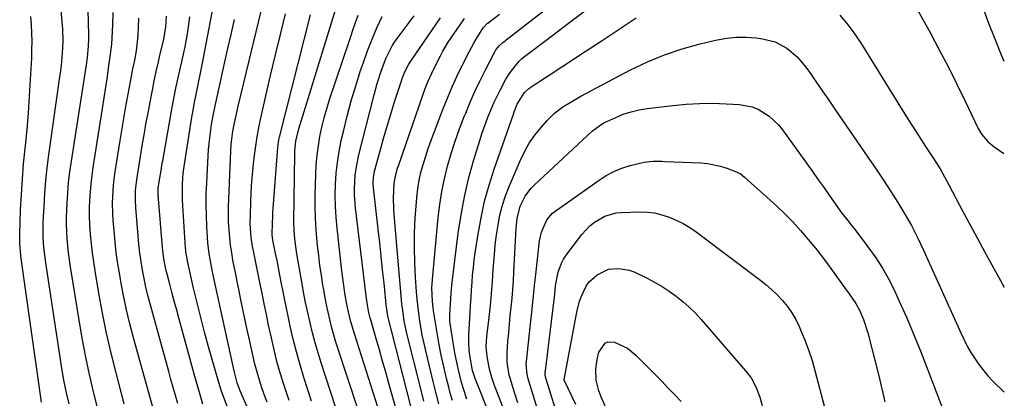
# Model space of a CAD drawing. Units: inches. Extents: x 1899770 to 1905050, y 385081 to 390396.
# Drawn here: x 1904716 to 1905046, y 387592 to 387719 of the extents above; entities that cross this region are included whole.
import ezdxf

# ---------------------------------------------------------------- set-up
doc = ezdxf.new("R2010")
doc.units = ezdxf.units.IN
doc.header["$MEASUREMENT"] = 0
doc.layers.add('7', color=7, linetype='Continuous')
doc.layers.add('8', color=7, linetype='Continuous')

msp = doc.modelspace()

# ---------------------------------------------------------------- linework, layer by layer
at = {"layer": '7', "color": 18}
for points in [[(1904742.17, 387588.77, 1812), (1904740.71, 387594.53, 1812), (1904739.35, 387600.32, 1812), (1904738.09, 387606.12, 1812), (1904736.98, 387611.96, 1812), (1904735.96, 387617.81, 1812), (1904732.96, 387636.4, 1812), (1904732.61, 387638.77, 1812), (1904732.3, 387641.13, 1812), (1904731.84, 387645.88, 1812), (1904731.62, 387650.65, 1812), (1904731.63, 387653.03, 1812), (1904731.82, 387657.71, 1812), (1904732.06, 387661.24, 1812), (1904732.36, 387664.77, 1812), (1904732.78, 387668.28, 1812), (1904733.27, 387671.78, 1812), (1904738.31, 387704.09, 1812), (1904738.65, 387706.6, 1812), (1904739, 387710.38, 1812), (1904739.08, 387712.91, 1812), (1904739.07, 387714.18, 1812), (1904738.6, 387735.08, 1812)], [(1904860.95, 387591.58, 1846), (1904860.24, 387594.04, 1846), (1904859.59, 387596.51, 1846), (1904858.98, 387599, 1846), (1904857.94, 387603.47, 1846), (1904857.2, 387606.83, 1846), (1904856.51, 387610.19, 1846), (1904855.9, 387613.57, 1846), (1904855.33, 387616.96, 1846), (1904854.61, 387621.68, 1846), (1904854.46, 387622.71, 1846), (1904854.24, 387624.8, 1846), (1904854.07, 387629.35, 1846), (1904854.22, 387632.14, 1846), (1904856.18, 387652.93, 1846), (1904856.7, 387657.29, 1846), (1904857.38, 387661.62, 1846), (1904858.27, 387665.91, 1846), (1904859.32, 387670.17, 1846), (1904860.55, 387674.39, 1846), (1904861.88, 387678.57, 1846), (1904863.36, 387682.71, 1846), (1904864.93, 387686.81, 1846), (1904865.4, 387687.96, 1846), (1904866.91, 387691.57, 1846), (1904868.49, 387695.15, 1846), (1904870.17, 387698.68, 1846), (1904871.91, 387702.18, 1846), (1904875.07, 387708.31, 1846), (1904875.54, 387709.11, 1846), (1904876.7, 387710.55, 1846), (1904877.81, 387711.56, 1846), (1904878.59, 387712.19, 1846), (1904878.99, 387712.5, 1846), (1904909.07, 387735.98, 1846)], [(1904798.83, 387591.03, 1826), (1904797.89, 387593.61, 1826), (1904796.99, 387596.2, 1826), (1904796.05, 387599.18, 1826), (1904794.79, 387603.73, 1826), (1904793.73, 387608.33, 1826), (1904792.72, 387612.95, 1826), (1904792.22, 387615.26, 1826), (1904790.09, 387625.32, 1826), (1904789.45, 387628.37, 1826), (1904788.82, 387631.43, 1826), (1904788.22, 387634.49, 1826), (1904787.62, 387637.55, 1826), (1904787.42, 387638.58, 1826), (1904786.98, 387641.14, 1826), (1904786.6, 387643.7, 1826), (1904786.32, 387646.27, 1826), (1904786.1, 387648.85, 1826), (1904785.96, 387651.43, 1826), (1904785.89, 387654.02, 1826), (1904785.9, 387656.61, 1826), (1904785.98, 387659.2, 1826), (1904786.69, 387675.18, 1826), (1904786.83, 387677.44, 1826), (1904787.42, 387681.93, 1826), (1904787.85, 387684.16, 1826), (1904788.27, 387686.09, 1826), (1904789.2, 387690.23, 1826), (1904790.17, 387694.37, 1826), (1904799.46, 387732.89, 1826)], [(1905013.64, 387728.29, 1848), (1905021.07, 387714.7, 1848), (1905024.06, 387709.13, 1848), (1905026.99, 387703.53, 1848), (1905029.82, 387697.88, 1848), (1905032.6, 387692.2, 1848), (1905037.12, 387682.76, 1848), (1905038.2, 387680.9, 1848), (1905040.31, 387678.45, 1848), (1905041.94, 387677.04, 1848), (1905042.81, 387676.39, 1848), (1905045.73, 387674.35, 1848)], [(1904823.3, 387584.63, 1832), (1904816.94, 387604.22, 1832), (1904815.91, 387607.55, 1832), (1904814.93, 387610.9, 1832), (1904814.05, 387614.27, 1832), (1904813.23, 387617.66, 1832), (1904812.48, 387621.07, 1832), (1904811.76, 387624.48, 1832), (1904811.09, 387627.91, 1832), (1904810.45, 387631.34, 1832), (1904808.89, 387640.08, 1832), (1904808.66, 387641.49, 1832), (1904808.11, 387645.74, 1832), (1904807.91, 387648.59, 1832), (1904807.86, 387651.44, 1832), (1904808.1, 387674.24, 1832), (1904808.14, 387675.31, 1832), (1904808.47, 387678.51, 1832), (1904809.45, 387682.67, 1832), (1904823.2, 387727.33, 1832)], [(1904750.97, 387590.52, 1814), (1904748.25, 387600.87, 1814), (1904746.6, 387607.5, 1814), (1904745.07, 387614.16, 1814), (1904743.71, 387620.86, 1814), (1904742.48, 387627.59, 1814), (1904741.22, 387635.03, 1814), (1904740.75, 387638.06, 1814), (1904740.33, 387641.1, 1814), (1904739.99, 387644.14, 1814), (1904739.71, 387647.19, 1814), (1904739.49, 387650.57, 1814), (1904739.4, 387653.31, 1814), (1904739.4, 387656.05, 1814), (1904739.47, 387658.79, 1814), (1904739.65, 387661.53, 1814), (1904739.88, 387664.26, 1814), (1904740.2, 387666.98, 1814), (1904740.58, 387669.69, 1814), (1904743.7, 387689.49, 1814), (1904744.26, 387693.08, 1814), (1904744.81, 387696.67, 1814), (1904745.34, 387700.26, 1814), (1904745.86, 387703.86, 1814), (1904746.29, 387706.84, 1814), (1904746.79, 387711.06, 1814), (1904746.97, 387713.17, 1814), (1904747.19, 387717.42, 1814), (1904747.3, 387721.67, 1814)], [(1904794.07, 387566.73, 1822), (1904784.32, 387592.59, 1822), (1904783.44, 387595.08, 1822), (1904782.66, 387597.6, 1822), (1904779.24, 387609.62, 1822), (1904777.9, 387614.49, 1822), (1904776.61, 387619.38, 1822), (1904775.4, 387624.29, 1822), (1904774.24, 387629.21, 1822), (1904772.28, 387637.87, 1822), (1904771.65, 387641.49, 1822), (1904771.59, 387642.1, 1822), (1904771.54, 387642.71, 1822), (1904770.59, 387656.98, 1822), (1904770.5, 387658.8, 1822), (1904770.46, 387662.42, 1822), (1904770.51, 387664.24, 1822), (1904770.78, 387667.85, 1822), (1904771.25, 387671.45, 1822), (1904773.67, 387686.59, 1822), (1904774.03, 387688.78, 1822), (1904774.42, 387690.97, 1822), (1904775.29, 387695.34, 1822), (1904775.74, 387697.52, 1822), (1904776.62, 387701.88, 1822), (1904777.05, 387704.07, 1822), (1904780.75, 387723.43, 1822)], [(1904806.2, 387591.58, 1828), (1904804.74, 387595.92, 1828), (1904804.41, 387596.96, 1828), (1904803.24, 387600.82, 1828), (1904802.14, 387604.69, 1828), (1904801.17, 387608.6, 1828), (1904800.28, 387612.54, 1828), (1904799.37, 387616.86, 1828), (1904798.63, 387620.43, 1828), (1904797.91, 387624.01, 1828), (1904797.19, 387627.59, 1828), (1904796.46, 387631.16, 1828), (1904794.27, 387641.73, 1828), (1904793.98, 387643.24, 1828), (1904793.55, 387646.27, 1828), (1904793.23, 387650.86, 1828), (1904793.24, 387653.92, 1828), (1904793.37, 387657.95, 1828), (1904793.52, 387661.49, 1828), (1904793.74, 387665.04, 1828), (1904794.04, 387668.57, 1828), (1904794.4, 387672.1, 1828), (1904794.93, 387676.23, 1828), (1904795.5, 387679.94, 1828), (1904796.2, 387683.62, 1828), (1904796.97, 387687.3, 1828), (1904798.44, 387693.73, 1828), (1904800.03, 387700.6, 1828), (1904801.64, 387707.47, 1828), (1904803.3, 387714.33, 1828), (1904804.98, 387721.18, 1828)], [(1904865.82, 387592.02, 1848), (1904864.86, 387594.82, 1848), (1904864.02, 387597.66, 1848), (1904862.9, 387602.3, 1848), (1904861.91, 387606.98, 1848), (1904861.08, 387611.69, 1848), (1904860.28, 387616.76, 1848), (1904860.21, 387617.27, 1848), (1904860.1, 387618.28, 1848), (1904860.05, 387620.32, 1848), (1904860.27, 387623.85, 1848), (1904860.51, 387627.52, 1848), (1904860.79, 387630.27, 1848), (1904862.91, 387647.67, 1848), (1904863.82, 387653.81, 1848), (1904864.94, 387659.91, 1848), (1904866.38, 387665.94, 1848), (1904868.03, 387671.93, 1848), (1904870.11, 387678.74, 1848), (1904870.92, 387681.28, 1848), (1904871.78, 387683.79, 1848), (1904872.72, 387686.29, 1848), (1904874.02, 387689.5, 1848), (1904874.93, 387691.57, 1848), (1904876.9, 387695.64, 1848), (1904878.88, 387699.29, 1848), (1904880.26, 387701.51, 1848), (1904883.33, 387705.38, 1848), (1904883.76, 387705.82, 1848), (1904884.12, 387706.12, 1848), (1904884.24, 387706.21, 1848), (1904894.56, 387714.1, 1848), (1904899.86, 387718.11, 1848), (1904905.19, 387722.09, 1848)], [(1905038.61, 387723.39, 1846), (1905040.57, 387718.07, 1846), (1905042.64, 387712.79, 1846), (1905044.78, 387707.53, 1846), (1905045.69, 387705.39, 1846)], [(1904723.3, 387591, 1808), (1904723.06, 387592.57, 1808), (1904716.46, 387639.17, 1808), (1904716.33, 387640.19, 1808), (1904715.97, 387644.26, 1808), (1904715.96, 387647.33, 1808), (1904716.28, 387655.56, 1808), (1904716.54, 387660.7, 1808), (1904716.86, 387665.83, 1808), (1904717.28, 387670.95, 1808), (1904717.78, 387676.07, 1808), (1904717.87, 387676.93, 1808), (1904718.41, 387682.47, 1808), (1904718.9, 387688.03, 1808), (1904719.29, 387693.59, 1808), (1904719.62, 387699.15, 1808), (1904719.99, 387706.36, 1808), (1904720.08, 387709.16, 1808), (1904720.11, 387711.95, 1808), (1904720.05, 387714.75, 1808), (1904719.93, 387717.54, 1808), (1904719.73, 387720.33, 1808)], [(1904761.73, 387585.32, 1816), (1904754.13, 387612.61, 1816), (1904752.9, 387617.29, 1816), (1904751.76, 387622, 1816), (1904750.76, 387626.73, 1816), (1904749.84, 387631.49, 1816), (1904749.46, 387633.67, 1816), (1904748.86, 387637.36, 1816), (1904748.33, 387641.06, 1816), (1904747.91, 387644.78, 1816), (1904747.56, 387648.5, 1816), (1904747.27, 387652.07, 1816), (1904747.15, 387654.02, 1816), (1904747.07, 387657.91, 1816), (1904747.11, 387659.86, 1816), (1904747.38, 387663.75, 1816), (1904747.88, 387667.61, 1816), (1904749.65, 387678.77, 1816), (1904750.3, 387682.79, 1816), (1904750.98, 387686.8, 1816), (1904751.68, 387690.8, 1816), (1904752.4, 387694.8, 1816), (1904753.41, 387700.31, 1816), (1904753.89, 387702.8, 1816), (1904754.48, 387705.74, 1816), (1904755.05, 387708.8, 1816), (1904755.37, 387710.85, 1816), (1904755.63, 387713.94, 1816), (1904755.86, 387719.74, 1816)], [(1904768.97, 387590.59, 1818), (1904768.19, 387593.27, 1818), (1904767.41, 387595.95, 1818), (1904766.65, 387598.64, 1818), (1904765.9, 387601.32, 1818), (1904759.65, 387623.98, 1818), (1904758.92, 387626.79, 1818), (1904758.24, 387629.6, 1818), (1904757.64, 387632.44, 1818), (1904757.09, 387635.29, 1818), (1904756.63, 387638.15, 1818), (1904756.22, 387641.02, 1818), (1904755.89, 387643.9, 1818), (1904755.61, 387646.78, 1818), (1904754.84, 387656.3, 1818), (1904754.72, 387658.61, 1818), (1904754.8, 387662.09, 1818), (1904755.18, 387665.54, 1818), (1904756.22, 387672.1, 1818), (1904757.01, 387676.98, 1818), (1904757.84, 387681.85, 1818), (1904758.27, 387684.28, 1818), (1904759.17, 387689.14, 1818), (1904759.64, 387691.57, 1818), (1904760.42, 387695.6, 1818), (1904761.06, 387698.77, 1818), (1904761.72, 387701.93, 1818), (1904762.42, 387705.09, 1818), (1904763.15, 387708.23, 1818), (1904764.09, 387712.21, 1818), (1904764.34, 387713.37, 1818), (1904764.92, 387716.88, 1818), (1904765.1, 387720.42, 1818)], [(1904801.45, 387568.28, 1824), (1904790.45, 387593.23, 1824), (1904789.78, 387594.86, 1824), (1904788.86, 387597.48, 1824), (1904787.94, 387601.1, 1824), (1904787.61, 387602.56, 1824), (1904781.2, 387631.6, 1824), (1904780.44, 387635.25, 1824), (1904779.75, 387638.92, 1824), (1904779.46, 387640.76, 1824), (1904779.03, 387644.46, 1824), (1904778.89, 387646.32, 1824), (1904778.67, 387649.92, 1824), (1904778.51, 387653.58, 1824), (1904778.43, 387657.24, 1824), (1904778.48, 387660.9, 1824), (1904778.61, 387664.56, 1824), (1904779.08, 387673.58, 1824), (1904779.22, 387675.62, 1824), (1904779.61, 387679.67, 1824), (1904780.23, 387684.15, 1824), (1904780.63, 387686.52, 1824), (1904781.45, 387690.43, 1824), (1904783.36, 387699.02, 1824), (1904784.49, 387704.1, 1824), (1904785.63, 387709.17, 1824), (1904786.79, 387714.24, 1824), (1904787.94, 387719.31, 1824)], [(1904832.79, 387577.98, 1834), (1904822.58, 387609.09, 1834), (1904821.82, 387611.49, 1834), (1904821.11, 387613.9, 1834), (1904820.46, 387616.33, 1834), (1904819.85, 387618.77, 1834), (1904819.29, 387621.22, 1834), (1904818.76, 387623.68, 1834), (1904818.29, 387626.15, 1834), (1904817.85, 387628.63, 1834), (1904817.57, 387630.27, 1834), (1904817.04, 387633.57, 1834), (1904816.56, 387636.88, 1834), (1904816.14, 387640.2, 1834), (1904815.75, 387643.53, 1834), (1904815.62, 387644.79, 1834), (1904815.28, 387648.75, 1834), (1904815.04, 387652.71, 1834), (1904814.96, 387656.68, 1834), (1904814.99, 387660.66, 1834), (1904815.16, 387667.46, 1834), (1904815.33, 387670.65, 1834), (1904815.59, 387673.82, 1834), (1904816.02, 387676.98, 1834), (1904816.56, 387680.12, 1834), (1904817.23, 387683.24, 1834), (1904817.98, 387686.34, 1834), (1904818.85, 387689.41, 1834), (1904819.8, 387692.46, 1834), (1904826.52, 387712.67, 1834), (1904827.93, 387716.75, 1834), (1904829.41, 387720.79, 1834)], [(1904837.54, 387584.42, 1836), (1904828.1, 387613.89, 1836), (1904827.64, 387615.37, 1836), (1904826.8, 387618.35, 1836), (1904826.07, 387621.36, 1836), (1904825.46, 387624.4, 1836), (1904825.03, 387626.91, 1836), (1904824.43, 387630.96, 1836), (1904823.92, 387635.02, 1836), (1904822.3, 387649.31, 1836), (1904821.97, 387652.99, 1836), (1904821.75, 387656.68, 1836), (1904821.71, 387660.37, 1836), (1904821.77, 387664.07, 1836), (1904822.02, 387667.76, 1836), (1904822.41, 387671.43, 1836), (1904822.99, 387675.08, 1836), (1904823.7, 387678.7, 1836), (1904824.4, 387681.81, 1836), (1904825.65, 387686.95, 1836), (1904827.01, 387692.07, 1836), (1904828.53, 387697.13, 1836), (1904830.17, 387702.17, 1836), (1904831.12, 387704.93, 1836), (1904832.53, 387708.83, 1836), (1904834.03, 387712.7, 1836), (1904835.67, 387716.51, 1836), (1904837.39, 387720.29, 1836)], [(1904842.05, 387588.64, 1838), (1904839.66, 387597.3, 1838), (1904838.62, 387601.06, 1838), (1904837.57, 387604.81, 1838), (1904836.5, 387608.56, 1838), (1904835.42, 387612.31, 1838), (1904833.57, 387618.67, 1838), (1904833.41, 387619.23, 1838), (1904832.97, 387620.93, 1838), (1904832.34, 387624.34, 1838), (1904832.03, 387626.63, 1838), (1904828.49, 387656.2, 1838), (1904828.16, 387660.53, 1838), (1904828.15, 387662.7, 1838), (1904828.4, 387667.04, 1838), (1904828.66, 387669.2, 1838), (1904829.51, 387673.45, 1838), (1904834.69, 387694.12, 1838), (1904835.71, 387697.85, 1838), (1904837.17, 387702.38, 1838), (1904838.78, 387706.51, 1838), (1904840.79, 387710.47, 1838), (1904841.58, 387711.71, 1838), (1904842.42, 387712.93, 1838), (1904848.07, 387720.6, 1838)], [(1904851.4, 387591.36, 1842), (1904850.21, 387595.95, 1842), (1904845.72, 387614.05, 1842), (1904844.82, 387618.24, 1842), (1904844.17, 387622.49, 1842), (1904844.02, 387623.91, 1842), (1904843.88, 387625.33, 1842), (1904841.46, 387653.98, 1842), (1904841.34, 387655.84, 1842), (1904841.25, 387659.57, 1842), (1904841.41, 387664.29, 1842), (1904841.84, 387666.9, 1842), (1904842.57, 387669.46, 1842), (1904842.85, 387670.31, 1842), (1904851.03, 387693.92, 1842), (1904851.86, 387696.19, 1842), (1904852.74, 387698.43, 1842), (1904854.72, 387702.83, 1842), (1904856.9, 387707.14, 1842), (1904857.76, 387708.68, 1842), (1904859.57, 387711.71, 1842), (1904860.52, 387713.2, 1842), (1904862.49, 387716.13, 1842), (1904864.95, 387719.63, 1842)], [(1904856.44, 387590.41, 1844), (1904855.5, 387593.93, 1844), (1904854.61, 387597.47, 1844), (1904851.89, 387608.72, 1844), (1904851.35, 387611.1, 1844), (1904850.85, 387613.49, 1844), (1904849.99, 387618.29, 1844), (1904849.65, 387620.71, 1844), (1904849.1, 387625.56, 1844), (1904848.9, 387627.99, 1844), (1904848.56, 387632.97, 1844), (1904848.31, 387637.89, 1844), (1904848.2, 387642.82, 1844), (1904848.29, 387647.75, 1844), (1904848.51, 387652.67, 1844), (1904848.87, 387658.2, 1844), (1904849.11, 387660.8, 1844), (1904849.45, 387663.39, 1844), (1904849.94, 387665.96, 1844), (1904850.52, 387668.51, 1844), (1904851.22, 387671.03, 1844), (1904851.98, 387673.54, 1844), (1904852.82, 387676.02, 1844), (1904853.71, 387678.49, 1844), (1904857.78, 387689.19, 1844), (1904859.29, 387692.97, 1844), (1904860.87, 387696.73, 1844), (1904862.56, 387700.43, 1844), (1904864.34, 387704.1, 1844), (1904866.51, 387708.44, 1844), (1904868.07, 387711.35, 1844), (1904868.92, 387712.77, 1844), (1904871.29, 387716.48, 1844), (1904872.6, 387717.94, 1844), (1904872.82, 387718.11, 1844), (1904876.7, 387721.07, 1844)], [(1904884.81, 387571.32, 1852), (1904875.99, 387593.99, 1852), (1904875.01, 387596.65, 1852), (1904874.13, 387599.34, 1852), (1904873.38, 387602.07, 1852), (1904872.56, 387606.33, 1852), (1904872.3, 387609.67, 1852), (1904872.52, 387613.03, 1852), (1904873.24, 387619.39, 1852), (1904873.66, 387623.41, 1852), (1904874.04, 387627.44, 1852), (1904874.36, 387631.47, 1852), (1904874.63, 387635.5, 1852), (1904874.99, 387640.46, 1852), (1904875.31, 387643.81, 1852), (1904875.73, 387647.15, 1852), (1904876.22, 387650.48, 1852), (1904876.88, 387653.77, 1852), (1904877.69, 387657.02, 1852), (1904878.74, 387660.2, 1852), (1904879.94, 387663.33, 1852), (1904883.62, 387671.99, 1852), (1904885.06, 387674.97, 1852), (1904886.67, 387677.83, 1852), (1904888.56, 387680.53, 1852), (1904890.63, 387683.11, 1852), (1904892.73, 387685.48, 1852), (1904895.19, 387687.93, 1852), (1904897.96, 387690.02, 1852), (1904900.92, 387691.86, 1852), (1904903.96, 387693.57, 1852), (1904920.66, 387702.42, 1852), (1904926.28, 387705.12, 1852), (1904932, 387707.53, 1852), (1904937.9, 387709.48, 1852), (1904943.91, 387711.13, 1852), (1904949.62, 387712.47, 1852), (1904952.86, 387713.04, 1852), (1904956.13, 387713.39, 1852), (1904959.41, 387713.39, 1852), (1904962.7, 387713.15, 1852), (1904964.78, 387712.89, 1852), (1904969.1, 387711.8, 1852), (1904973.03, 387709.71, 1852), (1904976.47, 387706.81, 1852), (1904979.35, 387703.35, 1852), (1904980.87, 387701.17, 1852), (1904982.93, 387698.21, 1852), (1904984.98, 387695.24, 1852), (1904987.03, 387692.27, 1852), (1904989.08, 387689.3, 1852), (1905000.35, 387672.88, 1852), (1905002.87, 387669.17, 1852), (1905005.36, 387665.45, 1852), (1905007.81, 387661.7, 1852), (1905010.23, 387657.93, 1852), (1905012.54, 387654.1, 1852), (1905014.74, 387650.22, 1852), (1905016.78, 387646.24, 1852), (1905018.69, 387642.2, 1852), (1905031.24, 387614.24, 1852), (1905033.4, 387609.84, 1852), (1905034.61, 387607.72, 1852), (1905037.27, 387603.61, 1852), (1905040.35, 387599.83, 1852), (1905042.05, 387598.08, 1852), (1905045.85, 387594.4, 1852)], [(1904882.89, 387590.75, 1854), (1904881.78, 387594.21, 1854), (1904880.28, 387599.06, 1854), (1904879.98, 387600.11, 1854), (1904879.24, 387604.43, 1854), (1904879.25, 387607.72, 1854), (1904879.55, 387611.33, 1854), (1904879.8, 387614.23, 1854), (1904880.06, 387617.13, 1854), (1904880.34, 387620.03, 1854), (1904880.63, 387622.92, 1854), (1904880.91, 387625.88, 1854), (1904881.16, 387628.8, 1854), (1904881.36, 387631.72, 1854), (1904881.54, 387634.64, 1854), (1904882.31, 387649.33, 1854), (1904882.61, 387652.59, 1854), (1904883.65, 387656.79, 1854), (1904885.35, 387660.1, 1854), (1904887.24, 387662.64, 1854), (1904888.35, 387663.79, 1854), (1904907.84, 387681.98, 1854), (1904911.13, 387684.37, 1854), (1904911.65, 387684.63, 1854), (1904915.64, 387686.49, 1854), (1904918.2, 387687.54, 1854), (1904920.81, 387688.42, 1854), (1904923.49, 387689.05, 1854), (1904926.21, 387689.51, 1854), (1904934.84, 387690.54, 1854), (1904939.27, 387690.95, 1854), (1904943.71, 387691.2, 1854), (1904948.16, 387691.22, 1854), (1904952.62, 387691.07, 1854), (1904957.13, 387690.81, 1854), (1904961.36, 387690.02, 1854), (1904963.35, 387689.22, 1854), (1904967.05, 387686.96, 1854), (1904970.21, 387684, 1854), (1904971.59, 387682.31, 1854), (1904979.6, 387671.15, 1854), (1904981.57, 387668.39, 1854), (1904983.53, 387665.62, 1854), (1904985.48, 387662.84, 1854), (1904987.43, 387660.06, 1854), (1904990.02, 387656.32, 1854), (1904991.33, 387654.51, 1854), (1904993.42, 387651.88, 1854), (1904994.82, 387650.13, 1854), (1904995.5, 387649.24, 1854), (1904999.84, 387643.6, 1854), (1905002.56, 387639.8, 1854), (1905005.09, 387635.9, 1854), (1905007.35, 387631.83, 1854), (1905009.42, 387627.65, 1854), (1905010.66, 387624.92, 1854), (1905013.16, 387619.27, 1854), (1905015.59, 387613.58, 1854), (1905017.92, 387607.86, 1854), (1905020.17, 387602.1, 1854), (1905025.97, 387586.87, 1854)], [(1904891.53, 387581.73, 1856), (1904886.32, 387598.88, 1856), (1904885.96, 387600.28, 1856), (1904885.67, 387603.88, 1856), (1904885.73, 387604.61, 1856), (1904887.32, 387619.26, 1856), (1904887.51, 387621.07, 1856), (1904887.89, 387624.71, 1856), (1904888.07, 387626.53, 1856), (1904888.44, 387630.17, 1856), (1904888.64, 387631.99, 1856), (1904888.85, 387633.81, 1856), (1904890.14, 387645.07, 1856), (1904890.74, 387648.02, 1856), (1904892.6, 387652.1, 1856), (1904894.52, 387654.34, 1856), (1904895.67, 387655.3, 1856), (1904910.06, 387665.51, 1856), (1904912.51, 387667.05, 1856), (1904915.04, 387668.4, 1856), (1904917.71, 387669.47, 1856), (1904920.47, 387670.35, 1856), (1904925.16, 387671.52, 1856), (1904928.11, 387671.81, 1856), (1904931.09, 387671.77, 1856), (1904932.08, 387671.74, 1856), (1904944.17, 387671.28, 1856), (1904946.39, 387671.09, 1856), (1904950.73, 387670.2, 1856), (1904952.85, 387669.5, 1856), (1904956.33, 387668.16, 1856), (1904957.34, 387667.64, 1856), (1904958.84, 387666.46, 1856), (1904969.53, 387656.82, 1856), (1904972.33, 387654.17, 1856), (1904975.04, 387651.45, 1856), (1904977.62, 387648.6, 1856), (1904980.19, 387645.58, 1856), (1904982.56, 387642.61, 1856), (1904984.9, 387639.62, 1856), (1904987.18, 387636.59, 1856), (1904989.43, 387633.53, 1856), (1904992.36, 387629.48, 1856), (1904993.87, 387627.36, 1856), (1904996.05, 387624.14, 1856), (1904997.3, 387621.87, 1856), (1904998.68, 387618.75, 1856), (1905000.15, 387614.27, 1856), (1905001.62, 387608.61, 1856), (1905002.73, 387604.25, 1856), (1905003.8, 387599.88, 1856)], [(1904897.58, 387581.86, 1858), (1904892.36, 387598.69, 1858), (1904892.26, 387599.04, 1858), (1904892.07, 387600.11, 1858), (1904892.03, 387600.83, 1858), (1904892.05, 387601.19, 1858), (1904892.08, 387601.55, 1858), (1904895.21, 387627.19, 1858), (1904895.53, 387630.11, 1858), (1904896.41, 387634.65, 1858), (1904897.44, 387637.6, 1858), (1904898.19, 387638.97, 1858), (1904899.05, 387640.28, 1858), (1904904.26, 387647.22, 1858), (1904906.97, 387650.16, 1858), (1904908.53, 387651.39, 1858), (1904911.99, 387653.38, 1858), (1904915.77, 387654.45, 1858), (1904917.75, 387654.66, 1858), (1904923.6, 387654.82, 1858), (1904926.16, 387654.73, 1858), (1904928.69, 387654.45, 1858), (1904931.16, 387653.86, 1858), (1904933.6, 387653.08, 1858), (1904935.96, 387652.05, 1858), (1904938.25, 387650.89, 1858), (1904940.44, 387649.55, 1858), (1904942.56, 387648.1, 1858), (1904963.88, 387632.11, 1858), (1904965.91, 387630.48, 1858), (1904967.88, 387628.78, 1858), (1904969.74, 387626.96, 1858), (1904971.53, 387625.07, 1858), (1904973.16, 387623.05, 1858), (1904974.66, 387620.94, 1858)], [(1904974.66, 387620.94, 1858), (1904975.95, 387618.71, 1858), (1904977.11, 387616.38, 1858), (1904977.82, 387614.76, 1858), (1904979.15, 387611.54, 1858), (1904980.37, 387608.27, 1858), (1904981.44, 387604.96, 1858), (1904982.41, 387601.6, 1858), (1904985.64, 387589.3, 1858)], [(1904914.98, 387583.33, 1862), (1904910.91, 387592.49, 1862), (1904910.01, 387594.8, 1862), (1904909.09, 387598.39, 1862), (1904909.02, 387602.06, 1862), (1904909.4, 387605.37, 1862), (1904910.01, 387607.81, 1862), (1904912.1, 387610.76, 1862), (1904913.04, 387611.24, 1862), (1904915.22, 387611.17, 1862), (1904919.57, 387609.12, 1862)], [(1904919.57, 387609.12, 1862), (1904922.41, 387606.8, 1862), (1904931.05, 387598.01, 1862), (1904933.24, 387595.76, 1862), (1904935.43, 387593.5, 1862), (1904937.6, 387591.21, 1862)], [(1905003.8, 387599.88, 1856), (1905004.81, 387595.5, 1856), (1905005.79, 387591.11, 1856)]]:
    msp.add_polyline3d(points, dxfattribs=at)
at = {"layer": '8', "color": 18}
for points in [[(1904732.48, 387590.48, 1810), (1904731.67, 387594.18, 1810), (1904730.91, 387597.88, 1810), (1904730.24, 387601.6, 1810), (1904729.63, 387605.34, 1810), (1904724.71, 387637.78, 1810), (1904724.26, 387641.17, 1810), (1904724.09, 387642.86, 1810), (1904723.85, 387646.27, 1810), (1904723.8, 387649.67, 1810), (1904723.86, 387651.38, 1810), (1904724.12, 387656.64, 1810), (1904724.39, 387660.97, 1810), (1904724.74, 387665.29, 1810), (1904725.21, 387669.6, 1810), (1904725.76, 387673.9, 1810), (1904729.46, 387700.13, 1810), (1904729.72, 387702.09, 1810), (1904729.95, 387704.06, 1810), (1904730.3, 387707.99, 1810), (1904730.55, 387711.94, 1810), (1904730.37, 387716.31, 1810), (1904730.3, 387717.18, 1810), (1904727.94, 387745.12, 1810)], [(1904777.36, 387590.4, 1820), (1904776, 387595.01, 1820), (1904774.68, 387599.63, 1820), (1904769.39, 387618.82, 1820), (1904768.56, 387621.86, 1820), (1904767.75, 387624.9, 1820), (1904766.94, 387627.95, 1820), (1904766.15, 387631, 1820), (1904765.08, 387635.21, 1820), (1904764.85, 387636.16, 1820), (1904764.26, 387639.03, 1820), (1904763.78, 387642.91, 1820), (1904762.38, 387660.5, 1820), (1904762.34, 387661.24, 1820), (1904762.39, 387662.73, 1820), (1904762.81, 387665.56, 1820), (1904763.33, 387668.75, 1820), (1904763.74, 387671.14, 1820), (1904763.88, 387671.94, 1820), (1904766.95, 387689.31, 1820), (1904767.6, 387692.8, 1820), (1904768.3, 387696.29, 1820), (1904769.05, 387699.76, 1820), (1904769.84, 387703.22, 1820), (1904770.31, 387705.17, 1820), (1904770.87, 387707.65, 1820), (1904771.4, 387710.15, 1820), (1904771.88, 387712.65, 1820), (1904772.32, 387715.17, 1820), (1904772.67, 387717.69, 1820), (1904772.95, 387720.22, 1820)], [(1904813.73, 387591.37, 1830), (1904811.19, 387599.3, 1830), (1904809.9, 387603.57, 1830), (1904808.69, 387607.86, 1830), (1904807.61, 387612.18, 1830), (1904806.61, 387616.53, 1830), (1904805.9, 387619.88, 1830), (1904805.33, 387622.57, 1830), (1904804.78, 387625.27, 1830), (1904804.25, 387627.96, 1830), (1904803.73, 387630.66, 1830), (1904803.17, 387633.63, 1830), (1904802.21, 387638.49, 1830), (1904801.71, 387640.92, 1830), (1904800.81, 387645.31, 1830), (1904800.59, 387647.21, 1830), (1904800.61, 387651.09, 1830), (1904800.72, 387653.35, 1830), (1904800.79, 387654.49, 1830), (1904802.45, 387676.38, 1830), (1904802.66, 387678.15, 1830), (1904802.82, 387679.03, 1830), (1904803.02, 387679.9, 1830), (1904813.37, 387720.85, 1830)], [(1904847.28, 387588.79, 1840), (1904845.79, 387594.44, 1840), (1904839.43, 387619.44, 1840), (1904839.34, 387619.83, 1840), (1904838.93, 387622.24, 1840), (1904838.88, 387622.64, 1840), (1904838.04, 387630.89, 1840), (1904837.56, 387635.42, 1840), (1904837.08, 387639.94, 1840), (1904836.58, 387644.47, 1840), (1904836.08, 387648.99, 1840), (1904834.49, 387662.9, 1840), (1904834.4, 387664.3, 1840), (1904834.48, 387666.39, 1840), (1904834.87, 387668.45, 1840), (1904836.72, 387675.33, 1840), (1904837.86, 387679.44, 1840), (1904839.03, 387683.54, 1840), (1904840.27, 387687.62, 1840), (1904841.54, 387691.69, 1840), (1904843.83, 387698.79, 1840), (1904844.07, 387699.5, 1840), (1904844.93, 387701.57, 1840), (1904846.39, 387704.3, 1840), (1904847.26, 387705.65, 1840), (1904856.99, 387719.84, 1840)], [(1904879.73, 387570.92, 1850), (1904868.58, 387598.99, 1850), (1904867.7, 387601.66, 1850), (1904866.84, 387606.07, 1850), (1904866.6, 387608.33, 1850), (1904866.45, 387611.08, 1850), (1904866.44, 387613.92, 1850), (1904866.51, 387615.34, 1850), (1904866.88, 387621.07, 1850), (1904867.04, 387623.58, 1850), (1904867.2, 387626.09, 1850), (1904867.37, 387628.6, 1850), (1904867.53, 387631.12, 1850), (1904867.72, 387633.62, 1850), (1904867.96, 387636.13, 1850), (1904868.26, 387638.62, 1850), (1904868.6, 387641.11, 1850), (1904869.53, 387647.32, 1850), (1904870.53, 387652.87, 1850), (1904871.72, 387658.37, 1850), (1904873.23, 387663.8, 1850), (1904874.94, 387669.17, 1850), (1904881.37, 387687.61, 1850), (1904881.65, 387688.37, 1850), (1904882.67, 387690.9, 1850), (1904885.06, 387694.9, 1850), (1904886.52, 387696.24, 1850), (1904890.25, 387698.67, 1850), (1904893.99, 387701.08, 1850), (1904905.42, 387708.57, 1850), (1904911.12, 387712.32, 1850), (1904916.8, 387716.09, 1850), (1904922.46, 387719.9, 1850)], [(1904990.77, 387720.83, 1850), (1904993.23, 387717.9, 1850), (1904995.49, 387714.82, 1850), (1904997.62, 387711.63, 1850), (1905013.12, 387686.68, 1850), (1905014.69, 387684.18, 1850), (1905016.27, 387681.69, 1850), (1905017.88, 387679.22, 1850), (1905019.49, 387676.75, 1850), (1905021.9, 387673.1, 1850), (1905024.32, 387669.23, 1850), (1905025.84, 387666.6, 1850), (1905027.29, 387663.93, 1850), (1905030.87, 387657.07, 1850), (1905033.39, 387652.29, 1850), (1905035.92, 387647.54, 1850), (1905038.49, 387642.8, 1850), (1905041.09, 387638.07, 1850), (1905045.8, 387629.56, 1850)], [(1904902.32, 387590.2, 1860), (1904898.41, 387598.42, 1860), (1904898.38, 387598.5, 1860), (1904898.41, 387598.72, 1860), (1904898.46, 387599.03, 1860), (1904898.48, 387599.13, 1860), (1904902.67, 387621.24, 1860), (1904903.57, 387624.83, 1860), (1904904.19, 387626.57, 1860), (1904905.78, 387629.87, 1860), (1904906.81, 387631.34, 1860), (1904909.49, 387633.77, 1860), (1904913.25, 387635.62, 1860), (1904916.66, 387635.89, 1860), (1904920.13, 387635.24, 1860), (1904921.8, 387634.67, 1860), (1904926.15, 387632.64, 1860), (1904928.69, 387631.29, 1860), (1904931.18, 387629.85, 1860), (1904933.58, 387628.26, 1860), (1904935.92, 387626.59, 1860), (1904938.15, 387624.77, 1860), (1904940.3, 387622.87, 1860), (1904942.33, 387620.83, 1860), (1904944.28, 387618.71, 1860), (1904959.76, 387600.74, 1860), (1904961.13, 387598.93, 1860)], [(1904961.13, 387598.93, 1860), (1904962.73, 387595.92, 1860), (1904963.9, 387592.71, 1860), (1904964.72, 387589.88, 1860)]]:
    msp.add_polyline3d(points, dxfattribs=at)

doc.saveas('drawing.dxf')
